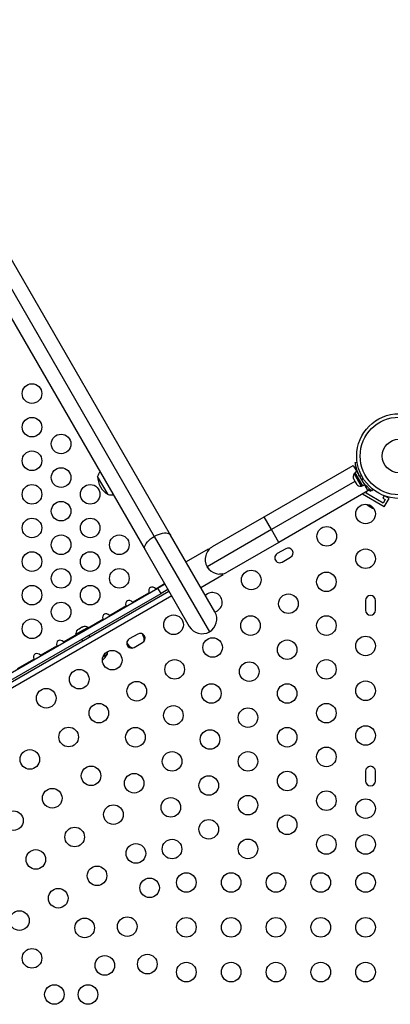
# Model space of a CAD drawing. Extents: x -83 to 801, y -51 to 697.
# Drawn here: x 343 to 360, y 315 to 359 of the extents above; entities that cross this region are included whole.
import ezdxf

# ---------------------------------------------------------------- set-up
doc = ezdxf.new("R2010")
doc.units = 0
doc.header["$LTSCALE"] = 0.125
doc.header["$MEASUREMENT"] = 0
doc.layers.add('CONTOUR', color=7, linetype='CONTINUOUS')

msp = doc.modelspace()

# ---------------------------------------------------------------- linework, layer by layer
at = {"layer": 'CONTOUR'}
for p, q in [((313.72733, 397.93156), (349.34355, 336.24246)), ((350.07234, 336.29515), (314.45612, 397.98425)), ((313.3173, 397.32675), (348.93352, 335.63765)), ((354.24444, 337.11146), (358.2227, 339.40831)), ((358.2227, 339.40831), (358.38109, 339.13398)), ((358.31062, 339.53882), (358.39594, 339.55077)), ((358.30039, 339.06201), (358.25977, 339.03856)), ((358.25977, 339.03856), (358.57852, 338.48647)), ((358.31602, 339.30919), (358.28895, 339.29357)), ((358.38109, 339.13398), (358.2894, 339.08104)), ((358.2894, 339.08104), (358.63013, 338.49089)), ((358.31602, 339.30919), (358.33445, 339.27727)), ((358.38109, 339.13398), (358.72182, 338.54383)), ((358.466, 339.00607), (358.4577, 339.00128)), ((358.5934, 338.94733), (358.49991, 338.93424)), ((347.28378, 338.10508), (346.81503, 338.91698)), ((358.29738, 338.69222), (354.57319, 336.54205)), ((358.22707, 338.814), (358.23233, 338.80489)), ((358.2304, 338.82554), (358.24175, 338.78857)), ((358.23233, 338.80489), (358.2304, 338.82554)), ((358.24175, 338.78857), (358.23233, 338.80489)), ((358.24175, 338.78857), (358.28796, 338.70854)), ((358.28796, 338.70854), (358.30488, 338.69654)), ((358.30681, 338.67589), (358.28796, 338.70854)), ((358.30488, 338.69654), (358.30681, 338.67589)), ((358.30681, 338.67589), (358.35301, 338.59586)), ((358.35301, 338.59586), (358.37935, 338.56754)), ((358.35301, 338.59586), (358.36244, 338.57954)), ((358.36244, 338.57954), (358.3677, 338.57043)), ((358.37935, 338.56754), (358.36244, 338.57954)), ((358.57852, 338.48647), (358.61914, 338.50992)), ((358.60824, 338.7466), (358.66633, 338.82101)), ((358.63013, 338.49089), (358.72182, 338.54383)), ((358.6452, 338.67652), (358.65441, 338.68184)), ((358.74595, 338.56202), (358.71997, 338.54702)), ((358.72182, 338.54383), (358.8802, 338.26949)), ((358.8802, 338.26949), (354.90194, 335.97264)), ((358.62926, 338.11953), (358.63365, 338.12715)), ((359.60353, 337.55703), (358.62926, 338.11953)), ((358.79802, 338.41184), (358.83028, 338.46771)), ((358.80001, 338.16528), (358.85016, 338.25215)), ((359.55778, 337.72778), (358.80001, 338.16528)), ((358.87019, 338.28684), (358.89376, 338.32766)), ((358.89376, 338.32766), (359.00201, 338.26516)), ((359.00201, 338.26516), (359.01909, 338.29473)), ((359.0902, 338.34829), (359.03718, 338.28038)), ((359.60407, 338.05796), (359.54328, 337.95266)), ((358.84096, 337.64246), (358.86604, 337.62798)), ((358.86199, 337.64031), (358.88918, 337.61462)), ((358.86604, 337.62798), (358.86199, 337.64031)), ((358.87973, 337.62008), (358.86604, 337.62798)), ((358.88918, 337.61462), (358.87973, 337.62008)), ((358.88918, 337.61462), (358.9785, 337.56305)), ((359.54328, 337.95266), (359.65153, 337.89016)), ((359.65153, 337.89016), (359.55778, 337.72778)), ((359.60353, 337.55703), (359.82228, 337.93592)), ((359.82228, 337.93592), (359.62286, 338.05105)), ((358.9785, 337.56305), (359.00596, 337.55718)), ((358.98672, 337.5583), (358.9785, 337.56305)), ((358.99657, 337.55262), (358.98672, 337.5583)), ((358.99657, 337.55262), (359.01001, 337.54486)), ((359.00596, 337.55718), (359.01001, 337.54486)), ((359.01001, 337.54486), (359.0752, 337.50722)), ((359.0752, 337.50722), (359.11104, 337.49652)), ((359.0752, 337.50722), (359.08358, 337.50238)), ((359.11104, 337.49652), (359.08358, 337.50238)), ((359.08358, 337.50238), (359.08453, 337.50184)), ((351.94402, 335.78331), (354.24444, 337.11146)), ((354.57319, 336.54205), (354.24444, 337.11146)), ((352.04439, 332.87946), (350.07234, 336.29515)), ((354.57319, 336.54205), (351.70336, 334.88515)), ((354.90194, 335.97264), (354.57319, 336.54205)), ((349.34355, 336.24246), (351.80373, 331.9813)), ((354.90194, 335.97264), (352.60152, 334.64449)), ((348.93352, 335.63765), (350.90557, 332.22196)), ((351.75412, 335.67223), (350.76252, 335.09973)), ((351.75412, 335.67223), (351.77244, 335.64049)), ((351.75649, 335.61717), (351.77244, 335.64049)), ((355.20905, 335.69062), (354.83016, 335.47187)), ((355.04891, 335.09299), (355.4278, 335.31174)), ((351.74947, 334.81647), (351.70228, 334.88785)), ((352.39204, 334.56731), (352.41037, 334.53557)), ((349.40698, 333.90171), (349.80357, 334.13068)), ((349.50579, 333.93323), (349.81462, 334.11154)), ((351.41877, 333.96307), (352.41037, 334.53557)), ((328.98101, 321.66648), (349.99509, 333.79896)), ((329.10935, 322.15735), (349.50579, 333.93323)), ((329.24655, 321.91971), (349.64299, 333.6956)), ((348.37815, 333.30771), (349.10464, 333.72715)), ((349.10464, 333.72715), (349.11078, 333.70518)), ((349.42302, 333.88545), (349.40698, 333.90171)), ((349.64299, 333.6956), (349.50579, 333.93323)), ((349.95182, 333.8739), (349.64299, 333.6956)), ((350.12034, 333.58202), (329.10626, 321.44954)), ((348.39418, 333.29145), (348.37815, 333.30771)), ((358.77265, 333.38059), (358.77265, 332.94309)), ((359.21015, 332.94309), (359.21015, 333.38059)), ((347.34931, 332.71371), (348.0758, 333.13315)), ((348.0758, 333.13315), (348.08194, 333.11118)), ((346.39251, 332.1613), (347.04696, 332.53915)), ((347.04696, 332.53915), (347.05311, 332.51718)), ((347.36534, 332.69745), (347.34931, 332.71371)), ((346.14366, 332.0316), (345.83437, 331.85303)), ((345.92228, 332.06614), (345.89657, 332.04131)), ((345.89657, 332.04131), (345.91834, 332.06387)), ((345.92228, 332.06614), (345.91834, 332.06387)), ((345.97779, 332.09818), (345.92228, 332.06614)), ((345.98604, 332.09296), (345.97779, 332.09818)), ((346.00629, 332.11464), (345.98068, 332.09985)), ((346.00782, 332.11552), (345.98604, 332.09296)), ((346.00629, 332.11464), (346.00782, 332.11552)), ((346.09956, 332.16849), (346.00782, 332.11552)), ((346.13391, 332.17834), (346.09956, 332.16849)), ((346.10888, 332.17387), (346.10245, 332.17016)), ((346.11923, 332.17985), (346.12566, 332.18356)), ((346.12207, 332.17494), (346.11923, 332.17985)), ((346.16189, 332.20448), (346.12566, 332.18356)), ((346.12566, 332.18356), (346.13391, 332.17834)), ((346.38646, 332.17178), (346.14366, 332.0316)), ((346.40356, 332.14217), (346.38646, 332.17178)), ((345.29163, 331.52571), (345.84042, 331.84255)), ((345.30767, 331.50945), (345.29163, 331.52571)), ((345.83437, 331.85303), (345.85147, 331.82342)), ((346.10234, 331.6514), (346.14561, 331.57646)), ((346.47037, 331.76396), (346.4271, 331.8389)), ((348.6056, 331.87812), (348.22672, 331.65937)), ((348.44547, 331.28049), (348.82435, 331.49924)), ((348.80499, 331.88805), (348.83493, 331.84342)), ((344.26279, 330.93171), (344.98928, 331.35115)), ((344.98928, 331.35115), (344.99543, 331.32918)), ((343.23395, 330.33771), (343.96045, 330.75715)), ((343.96045, 330.75715), (343.96659, 330.73518)), ((344.27883, 330.91545), (344.26279, 330.93171)), ((347.24879, 330.97819), (347.05541, 330.86653)), ((358.77265, 325.75559), (358.77265, 325.31809)), ((359.21015, 325.31809), (359.21015, 325.75559))]:
    msp.add_line(p, q, dxfattribs=at)
at = {"layer": 'CONTOUR', "flags": 128}
for points in [[(358.80729, 337.67901), (358.8202, 337.66326), (358.84096, 337.64246)], [(349.34355, 336.24246), (349.43459, 336.29049), (349.52731, 336.33053), (349.61943, 336.36162), (349.70868, 336.38297), (349.79287, 336.39406), (349.86992, 336.39463), (349.93793, 336.38465), (349.99522, 336.36437), (350.0404, 336.33429), (350.07234, 336.29515)], [(348.93352, 335.63765), (348.9156, 335.68488), (348.91214, 335.73905), (348.92323, 335.79881), (348.94859, 335.8627), (348.9876, 335.92914), (349.0393, 335.9965), (349.10242, 336.06312), (349.17539, 336.12736), (349.25644, 336.18763), (349.34355, 336.24246)], [(351.71788, 333.675), (351.65374, 333.62985), (351.62598, 333.60418)], [(347.24879, 330.97819), (347.25877, 331.04561), (347.26247, 331.10226)]]:
    msp.add_lwpolyline(points, dxfattribs=at)
at = {"layer": 'CONTOUR'}
for centre, radius in [((343.88484, 342.61722), 0.4375), ((360.26543, 339.82847), 1.89), ((343.88484, 341.11722), 0.4375), ((360.26543, 339.82847), 1.73415), ((345.18388, 340.36722), 0.4375), ((360.26543, 339.82847), 0.74728), ((343.88484, 339.61722), 0.4375), ((345.18388, 338.86722), 0.4375), ((343.88484, 338.11722), 0.4375), ((346.48292, 338.11722), 0.4375), ((345.18388, 337.36722), 0.4375), ((358.77265, 337.24289), 0.4375), ((343.88484, 336.61722), 0.4375), ((346.48292, 336.61722), 0.4375), ((345.18388, 335.86722), 0.4375), ((347.78196, 335.86722), 0.4375), ((357.04059, 336.24289), 0.4375), ((343.88484, 335.11722), 0.4375), ((346.48292, 335.11722), 0.4375), ((358.77265, 335.24289), 0.4375), ((345.18388, 334.36722), 0.4375), ((347.78196, 334.36722), 0.4375), ((353.66868, 334.29611), 0.4375), ((357.02265, 334.2118), 0.4375), ((343.88484, 333.61722), 0.4375), ((346.48292, 333.61722), 0.4375), ((355.33029, 333.23472), 0.4375), ((345.18388, 332.86722), 0.4375), ((343.88484, 332.11722), 0.4375), ((350.20458, 332.29611), 0.4375), ((353.63794, 332.25764), 0.4375), ((357.02265, 332.25764), 0.4375), ((351.94559, 331.28056), 0.4375), ((355.27265, 331.18071), 0.4375), ((358.77265, 331.34934), 0.4375), ((347.46577, 330.71486), 0.4375), ((350.25324, 330.30348), 0.4375), ((353.58029, 330.20363), 0.4375), ((357.02265, 330.30348), 0.4375), ((345.99353, 329.86486), 0.4375), ((348.56088, 329.3264), 0.4375), ((358.77265, 329.34934), 0.4375), ((344.52129, 329.01486), 0.4375), ((351.88794, 329.22655), 0.4375), ((355.27265, 329.22655), 0.4375), ((346.86853, 328.34932), 0.4375), ((350.19559, 328.24947), 0.4375), ((353.52265, 328.14962), 0.4375), ((357.02265, 328.34932), 0.4375), ((345.52129, 327.28281), 0.4375), ((348.50324, 327.27239), 0.4375), ((351.83029, 327.17254), 0.4375), ((355.27265, 327.27239), 0.4375), ((358.77265, 327.34934), 0.4375), ((343.78924, 326.28281), 0.4375), ((350.13794, 326.19546), 0.4375), ((353.52265, 326.19546), 0.4375), ((357.02265, 326.39516), 0.4375), ((346.52129, 325.55076), 0.4375), ((355.27265, 325.31823), 0.4375), ((348.44559, 325.21838), 0.4375), ((351.77265, 325.11853), 0.4375), ((344.78924, 324.55076), 0.4375), ((357.02265, 324.441), 0.4375), ((350.08029, 324.14145), 0.4375), ((353.52265, 324.2413), 0.4375), ((358.77265, 324.08684), 0.4375), ((343.05719, 323.55076), 0.4375), ((347.52129, 323.81871), 0.4375), ((351.77265, 323.16437), 0.4375), ((355.27265, 323.36407), 0.4375), ((345.78924, 322.81871), 0.4375), ((350.13499, 322.28203), 0.4375), ((353.52265, 322.28714), 0.4375), ((357.02265, 322.48684), 0.4375), ((358.77265, 322.48684), 0.4375), ((344.05719, 321.81871), 0.4375), ((348.52129, 322.08666), 0.4375), ((346.78924, 321.08666), 0.4375), ((349.13499, 320.54998), 0.4375), ((350.77265, 320.78684), 0.4375), ((352.77265, 320.78684), 0.4375), ((354.77265, 320.78684), 0.4375), ((356.77265, 320.78684), 0.4375), ((358.77265, 320.78684), 0.4375), ((345.05719, 320.08666), 0.4375), ((343.32514, 319.08666), 0.4375), ((346.23588, 318.75968), 0.4375), ((348.13499, 318.81793), 0.4375), ((350.77265, 318.78684), 0.4375), ((352.77265, 318.78684), 0.4375), ((354.77265, 318.78684), 0.4375), ((356.77265, 318.78684), 0.4375), ((358.77265, 318.78684), 0.4375), ((343.88499, 317.40239), 0.4375), ((347.13499, 317.08588), 0.4375), ((349.0341, 317.14413), 0.4375), ((350.77265, 316.78684), 0.4375), ((352.77265, 316.78684), 0.4375), ((354.77265, 316.78684), 0.4375), ((356.77265, 316.78684), 0.4375), ((358.77265, 316.78684), 0.4375), ((344.88499, 315.78684), 0.4375), ((346.38499, 315.78684), 0.4375)]:
    msp.add_circle(centre, radius, dxfattribs=at)
for centre, radius, start, end in [((347.53882, 338.66727), 0.76565, 143.635468, 160.965245), ((358.46819, 338.89355), 0.2539, 145.170658, 198.258924), ((360.22938, 339.80765), 1.9375, 206.794751, 213.205249), ((347.75644, 338.91923), 0.94141, 180.137166, 239.862834), ((358.55715, 338.73947), 0.2539, 221.741076, 274.829342), ((347.42942, 338.85675), 0.76565, 259.034755, 276.364532), ((352.27277, 335.2139), 0.6575, 120, 210), ((354.93953, 335.28243), 0.21875, 120, 300), ((355.31842, 335.50118), 0.21875, 300, 120), ((352.27277, 335.2139), 0.6575, 210, 300), ((351.93663, 333.29611), 0.4375, 284.754701, 120), ((358.9914, 333.38059), 0.21875, 0, 180), ((351.47498, 332.55071), 0.6575, 300, 30), ((358.9914, 332.94309), 0.21875, 180, 0), ((346.08737, 331.87441), 0.2539, 132.509586, 184.829342), ((346.24145, 331.96337), 0.2539, 55.170658, 108.258924), ((348.71498, 331.68868), 0.21875, 300, 120), ((351.47498, 332.55071), 0.6575, 210, 300), ((348.33609, 331.46993), 0.21875, 120, 300), ((348.48852, 331.64342), 0.4, 202.296486, 255.100048), ((348.48852, 331.64342), 0.4, 344.899962, 30), ((346.43464, 331.45084), 0.94141, 309.095673, 329.862834), ((358.9914, 325.75559), 0.21875, 0, 180), ((358.9914, 325.31809), 0.21875, 180, 0)]:
    msp.add_arc(centre, radius, start, end, dxfattribs=at)
for centre, start_param, end_param in [((349.30421, 333.7306), 5.08608157, 7.48028904), ((348.27537, 333.1366), 5.08608157, 7.48028904), ((347.24653, 332.5426), 5.08608157, 7.48028904), ((346.2177, 331.9486), 5.93773606, 6.62863456), ((345.18886, 331.3546), 5.08608157, 7.48028904), ((344.16002, 330.7606), 5.08608157, 7.48028904)]:
    msp.add_ellipse(centre, major_axis=(-0.13258, 0.22964), ratio=0.70710678, start_param=start_param, end_param=end_param, dxfattribs=at)
for points, knots in [([(358.49991, 338.93424), (358.48483, 338.96529), (358.45426, 339.02825), (358.41604, 339.12296), (358.38386, 339.21522), (358.35906, 339.29962), (358.34043, 339.37472), (358.32732, 339.43734), (358.31849, 339.48665), (358.31199, 339.52861), (358.31114, 339.53497), (358.31062, 339.53882)], [0, 0, 0, 0, 0.10435176, 0.21161938, 0.31601402, 0.42360407, 0.52535367, 0.63000006, 0.73279438, 0.83847833, 1, 1, 1, 1]), ([(358.37869, 339.13813), (358.37715, 339.14227), (358.36732, 339.16858), (358.35452, 339.20898), (358.3417, 339.25114), (358.33646, 339.27003), (358.33445, 339.27727)], [0, 0, 0, 0, 0.066376258, 0.422670576, 0.778935387, 1, 1, 1, 1]), ([(359.03718, 338.28038), (359.03587, 338.2814), (359.0332, 338.28347), (359.01186, 338.30035), (358.9786, 338.32769), (358.93441, 338.36598), (358.88105, 338.41555), (358.82229, 338.47472), (358.76003, 338.54368), (358.6868, 338.63241), (358.63763, 338.70388), (358.60824, 338.7466)], [0, 0, 0, 0, 0.1046308, 0.21229052, 0.31692305, 0.42461393, 0.52873339, 0.6359768, 0.73828824, 0.84359296, 1, 1, 1, 1]), ([(352.39204, 334.56731), (352.35269, 334.56029), (352.30654, 334.55206), (352.2568, 334.55779), (352.24947, 334.55864)], [0, 0, 0, 0, 0.8527226, 1, 1, 1, 1])]:
    msp.add_open_spline(points, degree=3, knots=knots, dxfattribs=at)

doc.saveas('drawing.dxf')
